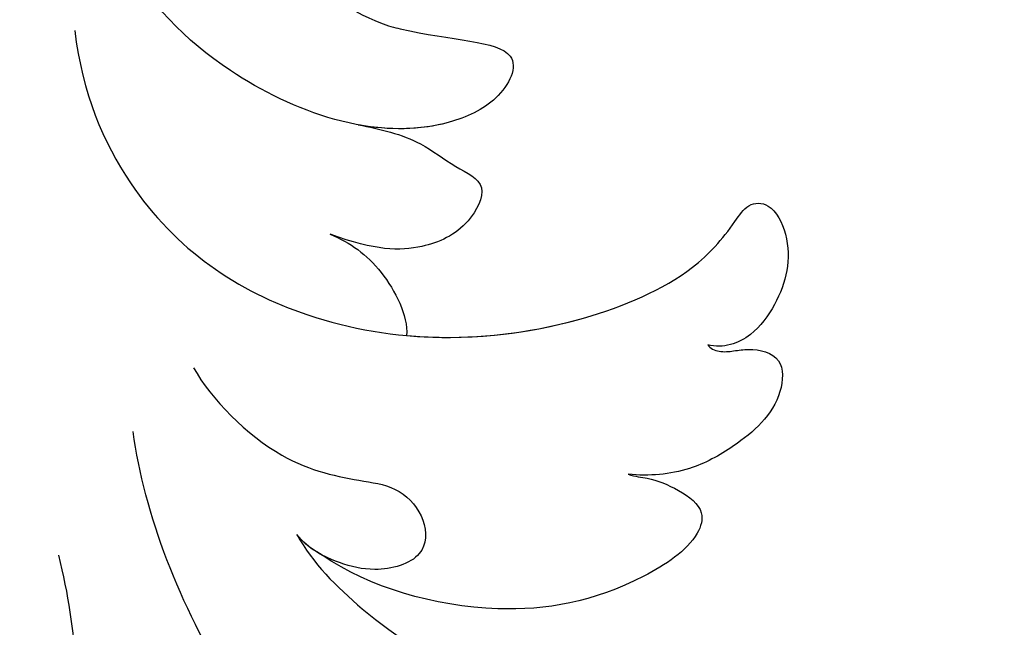
# Model space of a CAD drawing. Units: millimetres. Extents: x 2364 to 3624, y 890 to 1781.
# Drawn here: x 2948 to 2970, y 1330 to 1344 of the extents above; entities that cross this region are included whole.
import ezdxf

# ---------------------------------------------------------------- set-up
doc = ezdxf.new("R2010")
doc.units = ezdxf.units.MM
doc.linetypes.add('HIDDEN', pattern=[9.524999999999999, 6.35, -3.175])
doc.layers.add('A-04.尺寸標註', color=4, linetype='Continuous')
doc.layers.add('H-08.木作(細線)', color=8, linetype='Continuous')
doc.styles.add('新細明體', font='txt')
doc.dimstyles.new('3', dxfattribs={"dimtxt": 7.5, "dimasz": 2.25, "dimexe": 1.5, "dimexo": 1.5, "dimgap": 0.9, "dimtad": 2, "dimdec": 0, "dimtxsty": '新細明體', "dimblk": 'ARCHTICK', "dimcen": 5, "dimclrd": 8, "dimclre": 8, "dimclrt": 4, "dimadec": 0, "dimazin": 0, "dimtfac": 1, "dimtdec": 0, "dimtix": 1, "dimtmove": 2, "dimatfit": 3, "dimldrblk": 'OPEN90', "dimfxl": 1.25, "dimlwd": 9, "dimlwe": 9, "dimarcsym": 0})

# ---------------------------------------------------------------- blocks, each defined once
blk = doc.blocks.new('SE-21038L-d')
at = {"layer": 'H-08.木作(細線)'}
for points, knots in [([(40.65803553825026, 0.4485549155949684), (40.8964852899644, 0.7775483311827429), (40.8399078966977, 1.69215410745619), (39.37113706340278, 2.130706760930025), (37.25522668855228, 1.480862615340357), (35.53209549945677, 0.2595746690083161), (33.76219819354446, -1.323544491786379), (32.67482599892537, -2.147342265974885), (31.8802248716911, -2.621538872796918)], [0, 0, 0, 0, 0.002179107930929849, 0.005014199945862616, 0.01032444926464553, 0.0167635824278702, 0.02085435604658187, 0.02704247160962599, 0.02704247160962599, 0.02704247160962599, 0.02704247160962599]), ([(40.65803553825208, 0.448554915594741), (40.89648528996622, 0.7775483311829703), (40.8399078966977, 1.692154107456417), (39.3711370634046, 2.130706760930025), (37.2552266885541, 1.480862615340357), (35.53209549945859, 0.2595746690080887), (33.76219819354628, -1.323544491786379), (32.67482599892537, -2.147342265974885), (31.88022487169292, -2.621538872796918)], [0, 0, 0, 0, 0.002179107930929849, 0.005014199945862616, 0.01032444926464553, 0.0167635824278702, 0.02085435604658187, 0.02704247160962599, 0.02704247160962599, 0.02704247160962599, 0.02704247160962599]), ([(47.26244309733374, -5.096708843135957), (46.08443326149973, -4.125229527276815), (42.78036157641145, -2.63521893588927), (36.71349257765723, -2.84412057269742), (32.59155834324883, -4.654886870980135), (31.08220930475181, -5.796611760700898)], [0, 0, 0, 0, 0.01045995827630435, 0.02570181427461531, 0.04069035643954, 0.04069035643954, 0.04069035643954, 0.04069035643954]), ([(35.36864634144695, -6.784561638485457), (36.07162891190637, -6.584318788125074), (37.88550272254906, -6.580001651618431), (40.21992069930639, -7.075317341043501), (42.15378948248144, -8.614729263764957), (42.60889261527518, -9.303070474459446), (43.06532424172656, -9.571802068049465), (43.59163291690675, -9.292758364966403), (43.95654450732218, -8.61583244950225), (43.38110444213999, -7.010877410138846), (42.59768249248191, -6.24376495909064), (41.78816906851716, -5.74225396554948)], [0, 0, 0, 0, 0.005351674067030711, 0.01249302245447599, 0.01665466197267465, 0.01945413914456285, 0.02145064166344076, 0.02164274111826296, 0.02403905133459365, 0.02643911403242494, 0.03291895622506986, 0.03291895622506986, 0.03291895622506986, 0.03291895622506986]), ([(35.36864634144695, -6.784561638485229), (36.07162891190819, -6.584318788125074), (37.88550272254906, -6.580001651618204), (40.2199206993082, -7.075317341043274), (42.15378948248326, -8.614729263764957), (42.60889261527518, -9.303070474459446), (43.06532424172656, -9.571802068049237), (43.59163291690675, -9.292758364966403), (43.95654450732218, -8.615832449502022), (43.3811044421418, -7.010877410138619), (42.59768249248373, -6.243764959090413), (41.78816906851898, -5.742253965549253)], [0, 0, 0, 0, 0.005351674067030711, 0.01249302245447599, 0.01665466197267465, 0.01945413914456285, 0.02145064166344076, 0.02164274111826296, 0.02403905133459365, 0.02643911403242494, 0.03291895622506986, 0.03291895622506986, 0.03291895622506986, 0.03291895622506986]), ([(35.36864634144513, -6.784561638485684), (36.07162891190637, -6.584318788125302), (37.88550272254906, -6.580001651618431), (40.21992069930639, -7.075317341043728), (42.15378948248144, -8.614729263765184), (42.60889261527518, -9.303070474459673), (43.06532424172656, -9.571802068049692), (43.59163291690675, -9.29275836496663), (43.95654450732218, -8.61583244950225), (43.38110444213999, -7.010877410139074), (42.59768249248191, -6.24376495909064), (41.78816906851716, -5.742253965549708)], [0, 0, 0, 0, 0.005351674067030711, 0.01249302245447599, 0.01665466197267465, 0.01945413914456285, 0.02145064166344076, 0.02164274111826296, 0.02403905133459365, 0.02643911403242494, 0.03291895622506986, 0.03291895622506986, 0.03291895622506986, 0.03291895622506986]), ([(31.02259928506101, -7.797472077019165), (31.8082321877373, -7.572830447187471), (33.92380284810861, -7.577307315276357), (35.36270613815395, -8.557973153979674), (36.25563900224188, -9.214833175098647), (37.21193588669485, -9.144334730908895), (37.850612059583, -8.451174772235163), (37.28254492516317, -7.466601738941335), (36.43938433890617, -6.949091041274187), (35.7871275025791, -6.739189547256501), (35.36864634144695, -6.784561638485457)], [0, 0, 0, 0, 0.005815899726621177, 0.01058632506411682, 0.01295265952359392, 0.01522850808335091, 0.01746357623528796, 0.02019807756374251, 0.02225312318007874, 0.02507931968101117, 0.02507931968101117, 0.02507931968101117, 0.02507931968101117]), ([(31.02259928506282, -7.797472077018938), (31.80823218773912, -7.572830447187243), (33.92380284811043, -7.57730731527613), (35.36270613815395, -8.557973153979674), (36.25563900224188, -9.214833175098647), (37.21193588669666, -9.144334730908895), (37.85061205958482, -8.451174772234936), (37.28254492516498, -7.466601738941563), (36.43938433890798, -6.949091041274187), (35.78712750258092, -6.739189547256501), (35.36864634144695, -6.784561638485229)], [0, 0, 0, 0, 0.005815899726621177, 0.01058632506411682, 0.01295265952359392, 0.01522850808335091, 0.01746357623528796, 0.02019807756374251, 0.02225312318007874, 0.02507931968101117, 0.02507931968101117, 0.02507931968101117, 0.02507931968101117]), ([(39.71068530592856, -13.08922132557223), (39.87156192261136, -13.17349616965521), (40.11457320125737, -13.39711716147985), (40.79404743720443, -13.68617865499596), (41.52958506087452, -13.77714578671839), (41.9362502168151, -13.02664642177706), (41.4745664528964, -10.84672384339683), (39.75071947873766, -8.395914095978696), (37.36285623559343, -7.096904502924872), (36.13234589649619, -6.872528271208694)], [0, 0, 0, 0, 0.001052218255544458, 0.002767522787886641, 0.004618569175337303, 0.00598951982506041, 0.009638914823827078, 0.01831282409341375, 0.02985259957835498, 0.02985259957835498, 0.02985259957835498, 0.02985259957835498]), ([(39.71068530592856, -13.08922132557223), (39.87156192261136, -13.17349616965498), (40.11457320125737, -13.39711716147963), (40.79404743720625, -13.68617865499573), (41.52958506087634, -13.77714578671817), (41.9362502168151, -13.02664642177683), (41.47456645289822, -10.8467238433966), (39.75071947873766, -8.395914095978469), (37.36285623559525, -7.096904502924644), (36.13234589649619, -6.872528271208466)], [0, 0, 0, 0, 0.001052218255544458, 0.002767522787886641, 0.004618569175337303, 0.00598951982506041, 0.009638914823827078, 0.01831282409341375, 0.02985259957835498, 0.02985259957835498, 0.02985259957835498, 0.02985259957835498]), ([(39.71068530592856, -13.08922132557268), (39.87156192261136, -13.17349616965544), (40.11457320125737, -13.39711716148008), (40.79404743720625, -13.68617865499618), (41.52958506087452, -13.77714578671862), (41.9362502168151, -13.02664642177706), (41.4745664528964, -10.84672384339706), (39.75071947873766, -8.395914095978924), (37.36285623559343, -7.096904502925099), (36.13234589649619, -6.872528271208921)], [0, 0, 0, 0, 0.001052218255544458, 0.002767522787886641, 0.004618569175337303, 0.00598951982506041, 0.009638914823827078, 0.01831282409341375, 0.02985259957835498, 0.02985259957835498, 0.02985259957835498, 0.02985259957835498]), ([(23.68632236137091, -11.28820182367349), (24.81859113322389, -10.4064011541027), (27.85339998711061, -9.193987908920235), (32.51515302322878, -10.14336953419979), (36.05065858326088, -13.53767917458322), (37.51196342389085, -17.12484695402713), (37.43107532455542, -18.51934083395804), (37.24595237469293, -19.3838953343984), (37.64654391713339, -19.77002838581188), (38.74216350637289, -19.4001535026282), (39.30993802381454, -18.45721549688574), (39.51179372779188, -17.23647790639689), (39.21425025193275, -16.63163433744307), (38.89941314812859, -16.44926726112658)], [0, 0, 0, 0, 0.007559297689314191, 0.02025789938566188, 0.03562523309343148, 0.04205272933527595, 0.04569069274166603, 0.04689859387431298, 0.04820359014059625, 0.05002958378502147, 0.0540097346583832, 0.05609636751257913, 0.05858868427053045, 0.05858868427053045, 0.05858868427053045, 0.05858868427053045]), ([(23.68632236137273, -11.28820182367326), (24.81859113322571, -10.4064011541027), (27.85339998711243, -9.193987908920008), (32.51515302322878, -10.14336953419956), (36.05065858326088, -13.53767917458322), (37.51196342389267, -17.12484695402713), (37.43107532455724, -18.51934083395804), (37.24595237469293, -19.3838953343984), (37.64654391713339, -19.77002838581166), (38.74216350637289, -19.4001535026282), (39.30993802381636, -18.45721549688551), (39.51179372779188, -17.23647790639666), (39.21425025193275, -16.63163433744285), (38.89941314812859, -16.44926726112635)], [0, 0, 0, 0, 0.007559297689314191, 0.02025789938566188, 0.03562523309343148, 0.04205272933527595, 0.04569069274166603, 0.04689859387431298, 0.04820359014059625, 0.05002958378502147, 0.0540097346583832, 0.05609636751257913, 0.05858868427053045, 0.05858868427053045, 0.05858868427053045, 0.05858868427053045]), ([(31.06492153713953, -12.13845814550677), (31.52451134161856, -12.32824930190918), (32.39165332378252, -12.48717924722382), (33.62142636108365, -12.09118366362623), (33.92097255393128, -11.74651153875993)], [0, 0, 0, 0, 0.003626298348394385, 0.007130958248799779, 0.007130958248799779, 0.007130958248799779, 0.007130958248799779]), ([(31.06492153714134, -12.13845814550677), (31.52451134161856, -12.32824930190895), (32.39165332378252, -12.48717924722359), (33.62142636108365, -12.091183663626), (33.9209725539331, -11.74651153875971)], [0, 0, 0, 0, 0.003626298348394385, 0.007130958248799779, 0.007130958248799779, 0.007130958248799779, 0.007130958248799779]), ([(31.06492153713953, -12.138458145507), (31.52451134161856, -12.32824930190941), (32.39165332378252, -12.48717924722405), (33.62142636108365, -12.09118366362645), (33.92097255393128, -11.74651153875993)], [0, 0, 0, 0, 0.003626298348394385, 0.007130958248799779, 0.007130958248799779, 0.007130958248799779, 0.007130958248799779]), ([(33.92097255393128, -11.74651153875971), (34.92441979902651, -12.58602300709094), (36.38017888208196, -14.34657583032617), (37.51196342389085, -17.12484695402736), (37.43107532455724, -18.51934083395827), (37.24595237469293, -19.38389533439863), (37.64654391713339, -19.77002838581211), (38.74216350637289, -19.40015350262843), (39.30993802381454, -18.45721549688596), (39.51179372779188, -17.23647790639689), (39.21425025193275, -16.6316343374433), (38.89941314812859, -16.44926726112681)], [0.02599292566733261, 0.02599292566733261, 0.02599292566733261, 0.02599292566733261, 0.03562523309343148, 0.04205272933527595, 0.04569069274166603, 0.04689859387431298, 0.04820359014059625, 0.05002958378502147, 0.0540097346583832, 0.05609636751257913, 0.05858868427053045, 0.05858868427053045, 0.05858868427053045, 0.05858868427053045]), ([(29.75236603850681, -14.34714064416789), (30.15885638411055, -14.62953650941949), (30.92176376317002, -15.09651876685439), (31.94515016384867, -15.19326059250056), (32.81056999481734, -15.55150217190317), (33.19579392920059, -14.40436058825026), (32.74107380285386, -13.24581060743253), (32.05519077782628, -12.60969641239717), (31.06492153713953, -12.13845814550677)], [0, 0, 0, 0, 0.00343861065470392, 0.005825453261661091, 0.007954701763462198, 0.009958802207439613, 0.01284785338821626, 0.01672609241670573, 0.01672609241670573, 0.01672609241670573, 0.01672609241670573]), ([(29.75236603850681, -14.34714064416767), (30.15885638411237, -14.62953650941949), (30.92176376317002, -15.09651876685416), (31.94515016385049, -15.19326059250034), (32.81056999481734, -15.55150217190294), (33.19579392920241, -14.40436058825003), (32.74107380285568, -13.2458106074323), (32.0551907778281, -12.60969641239717), (31.06492153714134, -12.13845814550677)], [0, 0, 0, 0, 0.00343861065470392, 0.005825453261661091, 0.007954701763462198, 0.009958802207439613, 0.01284785338821626, 0.01672609241670573, 0.01672609241670573, 0.01672609241670573, 0.01672609241670573]), ([(29.75236603850681, -14.34714064416812), (30.15885638411055, -14.62953650941972), (30.92176376317002, -15.09651876685462), (31.94515016384867, -15.19326059250079), (32.81056999481734, -15.55150217190317), (33.19579392920059, -14.40436058825048), (32.74107380285386, -13.24581060743276), (32.0551907778281, -12.6096964123974), (31.06492153713953, -12.138458145507)], [0, 0, 0, 0, 0.00343861065470392, 0.005825453261661091, 0.007954701763462198, 0.009958802207439613, 0.01284785338821626, 0.01672609241670573, 0.01672609241670573, 0.01672609241670573, 0.01672609241670573]), ([(25.37535213115189, -16.37016011815194), (26.52669952764336, -15.69734023598085), (28.19054431446602, -16.14920445193957), (29.79523307401541, -17.10667543081854), (31.16197445076432, -18.47823738956231), (31.6736780047886, -17.0212002628723), (30.73128396085121, -14.51512731205389), (27.08720326257753, -12.86543310152888), (23.69042438656288, -12.96454671804759), (20.19943548744413, -13.99658129950922), (18.67017526685231, -15.01568072590499), (18.16093849384742, -15.47494624702676)], [0, 0, 0, 0, 0.002027190819301081, 0.002582501201371448, 0.007291440784934777, 0.01053622811737424, 0.01354726421181957, 0.02653830131979924, 0.03631288526860903, 0.04317769318627089, 0.04822417532304618, 0.04822417532304618, 0.04822417532304618, 0.04822417532304618]), ([(25.3753521311537, -16.37016011815172), (26.52669952764518, -15.69734023598085), (28.19054431446784, -16.14920445193934), (29.79523307401541, -17.10667543081854), (31.16197445076614, -18.47823738956231), (31.67367800479042, -17.0212002628723), (30.73128396085303, -14.51512731205366), (27.08720326257753, -12.86543310152865), (23.69042438656288, -12.96454671804759), (20.19943548744413, -13.99658129950922), (18.67017526685413, -15.01568072590499), (18.16093849384742, -15.47494624702654)], [0, 0, 0, 0, 0.002027190819301081, 0.002582501201371448, 0.007291440784934777, 0.01053622811737424, 0.01354726421181957, 0.02653830131979924, 0.03631288526860903, 0.04317769318627089, 0.04822417532304618, 0.04822417532304618, 0.04822417532304618, 0.04822417532304618]), ([(38.89941314812859, -16.44926726112658), (38.99701614170226, -16.42942310602052), (39.20896308318879, -16.50553639972873), (39.42343658273239, -16.77798695040019), (39.7043900542667, -17.15698740069638), (40.30125865736409, -17.51526876557068), (41.09940016548535, -16.63576937478138), (41.01856889577903, -15.37261529747343), (40.63884060228702, -14.04839235344093), (40.08006421785831, -13.39994444552008), (39.71068530592856, -13.08922132557268)], [0, 0, 0, 0, 0.0007337792519563817, 0.001478982235145112, 0.002276321229921881, 0.004152968652690494, 0.005909381866221359, 0.009759924685405385, 0.01247189499050584, 0.01585004774859181, 0.01585004774859181, 0.01585004774859181, 0.01585004774859181]), ([(38.89941314812859, -16.44926726112635), (38.99701614170408, -16.42942310602075), (39.20896308319061, -16.50553639972895), (39.42343658273421, -16.77798695040042), (39.7043900542667, -17.15698740069638), (40.30125865736591, -17.51526876557045), (41.09940016548717, -16.63576937478138), (41.01856889578085, -15.3726152974732), (40.63884060228884, -14.04839235344093), (40.08006421786013, -13.39994444551985), (39.71068530592856, -13.08922132557268)], [0, 0, 0, 0, 0.0007337792519563817, 0.001478982235145112, 0.002276321229921881, 0.004152968652690494, 0.005909381866221359, 0.009759924685405385, 0.01247189499050584, 0.01585004774859181, 0.01585004774859181, 0.01585004774859181, 0.01585004774859181]), ([(38.89941314812859, -16.44926726112681), (38.99701614170408, -16.42942310602075), (39.20896308319061, -16.50553639972895), (39.42343658273239, -16.77798695040042), (39.7043900542667, -17.15698740069683), (40.30125865736409, -17.51526876557068), (41.09940016548535, -16.6357693747816), (41.01856889577903, -15.37261529747343), (40.63884060228702, -14.04839235344116), (40.08006421786013, -13.3999444455203), (39.71068530592856, -13.08922132557313)], [0, 0, 0, 0, 0.0007337792519563817, 0.001478982235145112, 0.002276321229921881, 0.004152968652690494, 0.005909381866221359, 0.009759924685405385, 0.01247189499050584, 0.01585004774859181, 0.01585004774859181, 0.01585004774859181, 0.01585004774859181]), ([(25.37535213115189, -16.37016011815194), (26.52669952764336, -15.69734023598107), (28.19054431446602, -16.1492044519398), (29.79523307401541, -17.10667543081877), (31.16197445076432, -18.47823738956254), (31.6736780047886, -17.02120026287253), (31.11550775817523, -15.53687917023581), (30.33217689005687, -14.75020191418298), (29.75808096309447, -14.35110844245628)], [0, 0, 0, 0, 0.002027190819301081, 0.002582501201371448, 0.007291440784934777, 0.01053622811737424, 0.01354726421181957, 0.01869115724155399, 0.01869115724155399, 0.01869115724155399, 0.01869115724155399])]:
    blk.add_open_spline(points, degree=3, knots=knots, dxfattribs=at)
blk.add_open_spline([(36.13234589649437, -6.872528271212104), (35.89435046786457, -6.79592244697983), (35.64008756763906, -6.755131744808295), (35.36864634144513, -6.784561638485684)], degree=3, dxfattribs=at)
blk = doc.blocks.new('_ArchTick')
at = {"color": 0, "linetype": 'ByBlock', "const_width": 0.15}
blk.add_lwpolyline([(-0.5, -0.5), (0.5, 0.5)], dxfattribs=at)
blk = doc.blocks.new('*D27')
at = {"layer": 'A-04.尺寸標註', "color": 8, "linetype": 'HIDDEN', "lineweight": 9, "ltscale": 0.3, "transparency": 16777216}
for p, q in [((2567.574466365404, 1389.883315508482), (2567.574466365404, 1106.556280214255)), ((3078.133490868728, 1127.34389338522), (3078.133490868728, 1106.556280214255))]:
    blk.add_line(p, q, dxfattribs=at)
at = {"layer": 'A-04.尺寸標註', "color": 8, "lineweight": 9, "ltscale": 0.3, "transparency": 16777216}
blk.add_line((2567.574466365404, 1108.056280214255), (3078.133490868728, 1108.056280214255), dxfattribs=at)
at = {"layer": 'DEFPOINTS', "color": 0, "ltscale": 0.3, "transparency": 16777216}
for p in [(2567.574466365404, 1391.383315508482), (3078.133490868728, 1128.84389338522, 1.734711217686056e-07), (3078.133490868728, 1108.056280214255)]:
    blk.add_point(p, dxfattribs=at)
at = {"layer": 'A-04.尺寸標註', "color": 8, "lineweight": 9, "ltscale": 0.3, "transparency": 16777216, "xscale": 2.25, "yscale": 2.25, "zscale": 2.25, "rotation": 180}
blk.add_blockref('_ArchTick', (2567.574466365404, 1108.056280214255), dxfattribs=at)
at = {"layer": 'A-04.尺寸標註', "color": 8, "lineweight": 9, "ltscale": 0.3, "transparency": 16777216, "xscale": 2.25, "yscale": 2.25, "zscale": 2.25}
blk.add_blockref('_ArchTick', (3078.133490868728, 1108.056280214255), dxfattribs=at)
at = {"layer": 'A-04.尺寸標註', "color": 4, "ltscale": 0.3, "transparency": 16777216, "insert": (2822.853978617066, 1102.910277307278), "char_height": 7.5, "attachment_point": 5, "style": '新細明體'}
blk.add_mtext('511', dxfattribs=at)
blk = doc.blocks.new('_Open90')
at = {"color": 0, "linetype": 'ByBlock', "lineweight": -2}
for p, q in [((-0.5, 0.5), (0, 0)), ((0, 0), (-1, 0)), ((0, 0), (-0.5, -0.5))]:
    blk.add_line(p, q, dxfattribs=at)

msp = doc.modelspace()

# ---------------------------------------------------------------- block references
at = {"xscale": -1, "rotation": 134.8697883516911}
msp.add_blockref('SE-21038L-d', (2924.624268262694, 1352.350210206313, 1.734711217686056e-07), dxfattribs=at)

# ---------------------------------------------------------------- dimensions: what is measured, and where the dimension line sits
at = {"layer": 'A-04.尺寸標註', "color": 8, "ltscale": 0.3}
dim = msp.add_linear_dim(base=(3078.133490868728, 1108.056280214255), p1=(2567.574466365404, 1391.383315508482), p2=(3078.133490868728, 1128.84389338522, 1.734711217686056e-07), dimstyle='3', dxfattribs=at)
dim.commit()
dim.dimension.update_dxf_attribs({"geometry": '*D27', "text_midpoint": (2822.853978617066, 1102.910277307278)})

doc.saveas('drawing.dxf')
